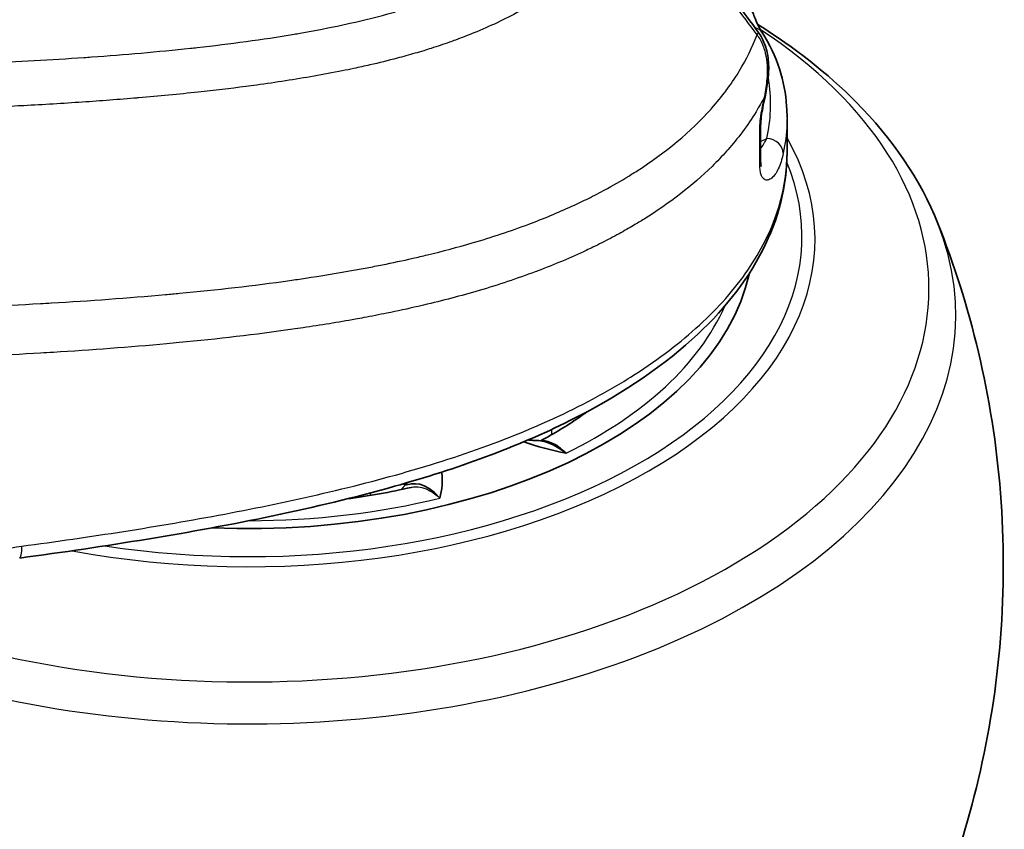
# Model space of a CAD drawing. Units: millimetres. Extents: x 94 to 7338, y 52 to 3424.
# Drawn here: x 1220 to 1265, y 862 to 899 of the extents above; entities that cross this region are included whole.
import ezdxf

# ---------------------------------------------------------------- set-up
doc = ezdxf.new("R2010")
doc.units = ezdxf.units.MM
doc.header["$LTSCALE"] = 6.5
doc.layers.add('Visible (ISO)', color=7, linetype='Continuous', lineweight=35)
doc.layers.add('Visible Narrow (ISO)', color=7, linetype='Continuous', lineweight=25)

msp = doc.modelspace()

# ---------------------------------------------------------------- linework, layer by layer
at = {"layer": 'Visible (ISO)'}
for p, q in [((1237.644, 897.106), (1237.644, 897.106)), ((1233.422, 896.178), (1233.422, 896.178)), ((1226.346, 895.272), (1226.346, 895.272)), ((1227.151, 895.349), (1227.151, 895.349)), ((1255.092, 894.241), (1255.092, 892.681)), ((1253.884, 893.914), (1253.884, 892.283)), ((1230.016, 886.544), (1230.016, 886.544)), ((1237.559, 877.552), (1237.637, 877.48)), ((1237.637, 877.48), (1237.738, 877.604)), ((1237.902, 877.386), (1237.902, 877.386))]:
    msp.add_line(p, q, dxfattribs=at)
for centre, major_axis, ratio, start_param, end_param in [((1253.341, 895.396), (0.743, -0.169), 0.21503, 6.282883, 6.282897), ((1253.123, 893.914), (0.761, 0), 0.57735, 0, 0.000015), ((1253.123, 892.283), (0.762, 0), 0.57735, 6.283161, 6.283185), ((1230.437, 888.847), (23.114, 0), 0.57735, 4.641098, 6.15769), ((1230.437, 888.847), (23.114, 0), 0.57735, 4.641098, 6.15769)]:
    msp.add_ellipse(centre, major_axis=major_axis, ratio=ratio, start_param=start_param, end_param=end_param, dxfattribs=at)
for points in [[(1251.7, 900.959), (1252.398, 900.042), (1253.09, 899.12), (1253.778, 898.195)], [(1254.214, 895.966), (1254.183, 895.723), (1254.141, 895.474), (1254.085, 895.227)], [(1255.092, 894.29), (1255.092, 894.288), (1255.092, 894.286), (1255.092, 894.284)], [(1243.058, 879.469), (1243.642, 879.239), (1244.326, 879.082), (1244.99, 878.948)], [(1244.99, 878.948), (1244.415, 879.403), (1243.949, 879.525), (1243.619, 879.528)], [(1239.222, 876.895), (1239.309, 877.282), (1239.372, 877.689), (1239.292, 878.08)], [(1237.637, 877.48), (1237.976, 877.602), (1238.526, 877.673), (1239.222, 876.895)], [(1237.902, 877.386), (1236.953, 877.168), (1235.969, 876.991), (1234.963, 876.858)]]:
    msp.add_open_spline(points, degree=3, dxfattribs=at)
for points, knots in [([(1253.2, 900.591), (1253.2, 900.501), (1253.207, 900.396), (1253.233, 900.167), (1253.254, 900.039), (1253.311, 899.766), (1253.349, 899.618), (1253.439, 899.316), (1253.494, 899.159), (1253.566, 898.975), (1253.581, 898.935), (1253.603, 898.883), (1253.609, 898.869), (1253.624, 898.833), (1253.633, 898.813), (1253.668, 898.73), (1253.695, 898.671), (1253.796, 898.459), (1253.868, 898.325), (1253.941, 898.205), (1253.951, 898.191), (1253.959, 898.177)], [0, 0, 0, 0, 0.0376729, 0.0376729, 0.0778987, 0.0778987, 0.1228976, 0.1228976, 0.1728892, 0.1728892, 0.186604, 0.186604, 0.1917439, 0.1917439, 0.1994548, 0.1994548, 0.222624, 0.222624, 0.2859571, 0.2859571, 0.295145, 0.295145, 0.295145, 0.295145]), ([(1261.986, 889.455), (1261.185, 891.467), (1259.899, 893.338), (1256.956, 896.308), (1255.447, 897.489), (1253.756, 898.543)], [2.5010302, 2.5010302, 2.5010302, 2.5010302, 2.7944352, 2.7944352, 3.0219502, 3.0219502, 3.0219502, 3.0219502]), ([(1253.778, 898.195), (1253.898, 898.033), (1253.994, 897.85), (1254.143, 897.456), (1254.193, 897.241), (1254.258, 896.757), (1254.26, 896.484), (1254.234, 896.134), (1254.225, 896.049), (1254.214, 895.966)], [0, 0, 0, 0, 0.0607618, 0.0607618, 0.1261971, 0.1261971, 0.2089587, 0.2089587, 0.23538, 0.23538, 0.23538, 0.23538]), ([(1253.959, 898.177), (1254.632, 897.117), (1254.998, 895.948), (1255.086, 894.638), (1255.092, 894.464), (1255.092, 894.29)], [0, 0, 0, 0, 0.5606298, 0.5606298, 0.6467468, 0.6467468, 0.6467468, 0.6467468]), ([(1254.085, 895.227), (1254.048, 895.068), (1254.013, 894.904), (1253.956, 894.603), (1253.933, 894.465), (1253.906, 894.258), (1253.898, 894.184), (1253.887, 894.042), (1253.884, 893.973), (1253.884, 893.914)], [0, 0, 0, 0, 0.0503039, 0.0503039, 0.0917408, 0.0917408, 0.11494, 0.11494, 0.1397984, 0.1397984, 0.1397984, 0.1397984]), ([(1255.092, 892.684), (1255.092, 891.178), (1254.701, 889.652), (1253.233, 886.77), (1252.118, 885.382), (1249.192, 882.742), (1247.28, 881.497), (1242.735, 879.223), (1239.99, 878.234), (1233.52, 876.415), (1229.699, 875.656), (1223.913, 874.704), (1221.962, 874.418), (1220.005, 874.155)], [0, 0, 0, 0, 0.701489, 0.701489, 1.430278, 1.430278, 2.249642, 2.249642, 3.188974, 3.188974, 4.383172, 4.383172, 4.983466, 4.983466, 4.983466, 4.983466]), ([(1253.884, 892.283), (1253.884, 892.227), (1253.887, 892.179), (1253.894, 892.108), (1253.899, 892.084), (1253.904, 892.062), (1253.905, 892.058), (1253.905, 892.058)], [0, 0, 0, 0, 0.02381001, 0.02381001, 0.04716877, 0.04716877, 0.0628382, 0.0628382, 0.0628382, 0.0628382]), ([(1261.986, 889.455), (1262.721, 887.611), (1263.355, 885.635), (1264.334, 881.493), (1264.679, 879.328), (1265.024, 874.928), (1265.024, 872.694), (1264.679, 868.294), (1264.334, 866.129), (1263.355, 861.988), (1262.721, 860.012), (1261.986, 858.168)], [3.7821551, 3.7821551, 3.7821551, 3.7821551, 3.8726099, 3.8726099, 3.9630647, 3.9630647, 4.0535195, 4.0535195, 4.1439743, 4.1439743, 4.2344291, 4.2344291, 4.2344291, 4.2344291]), ([(1245.935, 880.837), (1245.809, 880.743), (1245.678, 880.649), (1245.024, 880.196), (1244.445, 879.845), (1243.814, 879.513)], [4.6677369, 4.6677369, 4.6677369, 4.6677369, 4.7029731, 4.7029731, 4.8398563, 4.8398563, 4.8398563, 4.8398563]), ([(1243.263, 879.557), (1243.322, 879.548), (1243.381, 879.541), (1243.5, 879.531), (1243.56, 879.528), (1243.619, 879.528)], [0.08038641, 0.08038641, 0.08038641, 0.08038641, 0.09828275, 0.09828275, 0.1168391, 0.1168391, 0.1168391, 0.1168391])]:
    msp.add_open_spline(points, degree=3, knots=knots, dxfattribs=at)
at = {"layer": 'Visible Narrow (ISO)'}
for p, q in [((1253.079, 896.707), (1253.079, 896.707)), ((1225.671, 895.212), (1225.671, 895.212)), ((1253.845, 892.144), (1253.845, 893.774)), ((1253.884, 893.192), (1254.171, 893.341)), ((1252.603, 893.071), (1252.603, 893.071)), ((1248.865, 892.277), (1248.865, 892.277)), ((1231.787, 886.766), (1231.787, 886.766)), ((1226.129, 886.153), (1226.129, 886.153)), ((1237.007, 885.393), (1237.007, 885.393)), ((1246.601, 881.638), (1246.601, 881.638)), ((1244.326, 880.033), (1244.32, 879.79)), ((1244.31, 879.368), (1244.31, 879.368)), ((1244.312, 879.428), (1244.312, 879.428)), ((1236.043, 877.019), (1236.057, 877.138))]:
    msp.add_line(p, q, dxfattribs=at)
for centre, major_axis, ratio, start_param, end_param in [((1230.437, 886.47), (31.143, 0), 0.57735, 4.114883, 7.00158), ((1253.316, 897.768), (0.643, 0.408), 0.771903, 0, 0.665437), ((1253.166, 897.74), (0.612, 0.454), 0.146648, 5.718779, 6.283185), ((1238.837, 897.587), (-1.105, -0.625), 0.781651, 6.117249, 6.117257), ((1253.458, 896.064), (0.756, -0.098), 0.336785, 0.000007, 0.342753), ((1253.342, 895.397), (0.743, -0.17), 0.21503, 0, 0.242194), ((1253.122, 893.914), (0.762, 0), 0.57735, 5.961482, 6.283185), ((1230.437, 888.726), (25.933, 0), 0.57735, 4.397443, 6.598519), ((1254.162, 892.714), (0.745, -0.159), 0.818424, 0.171739, 1.731769), ((1230.437, 888.847), (25.338, 0), 0.57735, 4.451507, 6.517761), ((1253.122, 892.283), (0.762, 0), 0.57735, 5.961482, 6.283161), ((1230.437, 885.264), (32.373, 0), 0.57735, 4.074638, 6.509322), ((1231.286, 886.846), (-1.27, 0), 0.57735, 0.406818, 0.40699), ((1230.437, 888.847), (22.489, 0), 0.57735, 5.416161, 6.036374), ((1230.437, 888.847), (22.489, 0), 0.57735, 4.714837, 5.113697), ((1219.836, 875.414), (0.169, -1.259), 0.160392, 6.283185, 7.226185)]:
    msp.add_ellipse(centre, major_axis=major_axis, ratio=ratio, start_param=start_param, end_param=end_param, dxfattribs=at)
for points, knots in [([(1198.574, 896.381), (1201.752, 896.398), (1204.925, 896.424), (1208.089, 896.477), (1208.231, 896.48), (1208.372, 896.482), (1208.514, 896.484), (1211.694, 896.54), (1214.865, 896.622), (1218.019, 896.763), (1218.142, 896.768), (1218.266, 896.774), (1218.389, 896.779), (1219.913, 896.85), (1221.431, 896.934), (1222.945, 897.039), (1223.059, 897.047), (1223.173, 897.055), (1223.286, 897.063), (1224.808, 897.172), (1226.32, 897.302), (1227.813, 897.462), (1227.916, 897.473), (1228.019, 897.484), (1228.122, 897.496), (1229.62, 897.661), (1231.1, 897.858), (1232.551, 898.103), (1232.642, 898.119), (1232.733, 898.134), (1232.824, 898.15), (1233.506, 898.269), (1234.181, 898.399), (1234.848, 898.543), (1234.933, 898.562), (1235.019, 898.581), (1235.104, 898.6), (1235.772, 898.749), (1236.431, 898.914), (1237.078, 899.099), (1237.157, 899.122), (1237.236, 899.145), (1237.314, 899.168), (1237.598, 899.252), (1237.88, 899.34), (1238.156, 899.431), (1238.508, 899.548), (1238.853, 899.671), (1239.191, 899.8), (1239.26, 899.827), (1239.33, 899.854), (1239.399, 899.882), (1239.998, 900.118), (1240.571, 900.375), (1241.116, 900.656), (1241.176, 900.687), (1241.236, 900.718), (1241.296, 900.75), (1241.537, 900.877), (1241.772, 901.01), (1242, 901.147), (1242.056, 901.181), (1242.111, 901.214), (1242.165, 901.248), (1242.392, 901.389), (1242.613, 901.535), (1242.826, 901.686), (1242.875, 901.721), (1242.925, 901.757), (1242.974, 901.793), (1243.441, 902.135), (1243.863, 902.497), (1244.238, 902.882), (1244.275, 902.92), (1244.312, 902.959), (1244.349, 902.998), (1244.514, 903.174), (1244.67, 903.354), (1244.815, 903.54), (1244.846, 903.579), (1244.877, 903.619), (1244.907, 903.66), (1245.049, 903.848), (1245.18, 904.042), (1245.299, 904.237), (1245.323, 904.278), (1245.347, 904.318), (1245.371, 904.359), (1245.622, 904.796), (1245.814, 905.245), (1245.946, 905.709), (1245.957, 905.749), (1245.968, 905.79), (1245.978, 905.83), (1246.034, 906.044), (1246.076, 906.261), (1246.105, 906.48), (1246.11, 906.521), (1246.115, 906.561), (1246.12, 906.601), (1246.144, 906.824), (1246.154, 907.048), (1246.15, 907.271), (1246.149, 907.31), (1246.148, 907.348), (1246.147, 907.387), (1246.143, 907.48), (1246.137, 907.573), (1246.128, 907.666), (1246.115, 907.798), (1246.096, 907.93), (1246.071, 908.062), (1246.019, 908.326), (1245.938, 908.591), (1245.817, 908.855), (1245.801, 908.89), (1245.784, 908.925), (1245.767, 908.96), (1245.751, 908.991), (1245.736, 909.022), (1245.719, 909.053), (1245.684, 909.119), (1245.647, 909.185), (1245.608, 909.25), (1245.588, 909.284), (1245.568, 909.318), (1245.547, 909.352), (1245.487, 909.448), (1245.424, 909.543), (1245.357, 909.638), (1245.335, 909.67), (1245.312, 909.702), (1245.289, 909.733), (1245.128, 909.955), (1244.951, 910.173), (1244.763, 910.387), (1244.737, 910.416), (1244.712, 910.445), (1244.686, 910.473), (1244.493, 910.689), (1244.288, 910.901), (1244.074, 911.111), (1243.831, 911.348), (1243.576, 911.582), (1243.312, 911.811), (1243.285, 911.834), (1243.259, 911.857), (1243.232, 911.88), (1242.728, 912.312), (1242.192, 912.729), (1241.632, 913.134), (1241.607, 913.152), (1241.582, 913.169), (1241.558, 913.187), (1240.99, 913.594), (1240.395, 913.989), (1239.783, 914.369), (1239.762, 914.382), (1239.741, 914.395), (1239.72, 914.409), (1238.463, 915.186), (1237.136, 915.903), (1235.748, 916.566), (1235.736, 916.572), (1235.725, 916.577), (1235.713, 916.583), (1234.313, 917.251), (1232.85, 917.865), (1231.317, 918.42)], [0, 0, 0, 0, 0.00962612, 0.00962612, 0.00962612, 0.0100578, 0.0100578, 0.0100578, 0.01973619, 0.01973619, 0.01973619, 0.0201156, 0.0201156, 0.0201156, 0.0247923, 0.0247923, 0.0247923, 0.0251445, 0.0251445, 0.0251445, 0.02984881, 0.02984881, 0.02984881, 0.0301734, 0.0301734, 0.0301734, 0.03490426, 0.03490426, 0.03490426, 0.0352023, 0.0352023, 0.0352023, 0.03743136, 0.03743136, 0.03743136, 0.03771675, 0.03771675, 0.03771675, 0.03995793, 0.03995793, 0.03995793, 0.0402312, 0.0402312, 0.0402312, 0.04122067, 0.04122067, 0.04122067, 0.0424838, 0.0424838, 0.0424838, 0.04274565, 0.04274565, 0.04274565, 0.04500956, 0.04500956, 0.04500956, 0.0452601, 0.0452601, 0.0452601, 0.04627233, 0.04627233, 0.04627233, 0.04651732, 0.04651732, 0.04651732, 0.04753515, 0.04753515, 0.04753515, 0.04777455, 0.04777455, 0.04777455, 0.05006104, 0.05006104, 0.05006104, 0.050289, 0.050289, 0.050289, 0.0513243, 0.0513243, 0.0513243, 0.05154622, 0.05154622, 0.05154622, 0.05258782, 0.05258782, 0.05258782, 0.05280345, 0.05280345, 0.05280345, 0.05511598, 0.05511598, 0.05511598, 0.0553179, 0.0553179, 0.0553179, 0.05638077, 0.05638077, 0.05638077, 0.05657512, 0.05657512, 0.05657512, 0.05764585, 0.05764585, 0.05764585, 0.05783235, 0.05783235, 0.05783235, 0.05827865, 0.05827865, 0.05827865, 0.05891157, 0.05891157, 0.05891157, 0.06017796, 0.06017796, 0.06017796, 0.0603468, 0.0603468, 0.0603468, 0.0604947, 0.0604947, 0.0604947, 0.06081148, 0.06081148, 0.06081148, 0.06097541, 0.06097541, 0.06097541, 0.06144513, 0.06144513, 0.06144513, 0.06160402, 0.06160402, 0.06160402, 0.06271267, 0.06271267, 0.06271267, 0.06286125, 0.06286125, 0.06286125, 0.06398044, 0.06398044, 0.06398044, 0.06524837, 0.06524837, 0.06524837, 0.0653757, 0.0653757, 0.0653757, 0.06778435, 0.06778435, 0.06778435, 0.06789015, 0.06789015, 0.06789015, 0.07032043, 0.07032043, 0.07032043, 0.0704046, 0.0704046, 0.0704046, 0.07539191, 0.07539191, 0.07539191, 0.0754335, 0.0754335, 0.0754335, 0.0804624, 0.0804624, 0.0804624, 0.0804624]), ([(1241.196, 914.547), (1241.319, 914.47), (1241.441, 914.393), (1241.562, 914.316), (1241.91, 914.094), (1242.252, 913.867), (1242.587, 913.636), (1242.76, 913.517), (1242.93, 913.397), (1243.099, 913.276), (1243.258, 913.161), (1243.416, 913.046), (1243.571, 912.929), (1243.89, 912.69), (1244.2, 912.447), (1244.501, 912.199), (1244.626, 912.096), (1244.749, 911.992), (1244.871, 911.888), (1245.04, 911.742), (1245.207, 911.594), (1245.369, 911.444), (1245.647, 911.189), (1245.914, 910.928), (1246.166, 910.664), (1246.25, 910.576), (1246.332, 910.487), (1246.412, 910.399), (1246.453, 910.353), (1246.493, 910.308), (1246.533, 910.263), (1246.65, 910.129), (1246.764, 909.993), (1246.873, 909.857), (1246.936, 909.778), (1246.997, 909.699), (1247.057, 909.619), (1247.1, 909.562), (1247.141, 909.505), (1247.182, 909.448), (1247.279, 909.311), (1247.371, 909.174), (1247.457, 909.035), (1247.502, 908.96), (1247.546, 908.885), (1247.589, 908.81), (1247.624, 908.746), (1247.659, 908.682), (1247.691, 908.618), (1247.726, 908.548), (1247.76, 908.478), (1247.791, 908.408), (1247.822, 908.337), (1247.852, 908.267), (1247.879, 908.196), (1247.907, 908.125), (1247.932, 908.053), (1247.955, 907.982), (1247.979, 907.91), (1248, 907.839), (1248.02, 907.767), (1248.058, 907.624), (1248.09, 907.481), (1248.114, 907.338), (1248.125, 907.275), (1248.134, 907.211), (1248.143, 907.148), (1248.153, 907.068), (1248.162, 906.988), (1248.168, 906.907), (1248.174, 906.836), (1248.179, 906.764), (1248.182, 906.692), (1248.186, 906.62), (1248.188, 906.548), (1248.188, 906.476), (1248.189, 906.422), (1248.189, 906.368), (1248.188, 906.314), (1248.187, 906.224), (1248.183, 906.134), (1248.178, 906.044), (1248.169, 905.9), (1248.156, 905.757), (1248.137, 905.614), (1248.131, 905.57), (1248.125, 905.526), (1248.118, 905.482), (1248.081, 905.24), (1248.03, 905.002), (1247.966, 904.767), (1247.89, 904.49), (1247.795, 904.216), (1247.681, 903.947), (1247.671, 903.924), (1247.661, 903.9), (1247.651, 903.877), (1247.544, 903.633), (1247.422, 903.392), (1247.285, 903.154), (1247.276, 903.139), (1247.267, 903.124), (1247.259, 903.109), (1247.115, 902.864), (1246.954, 902.622), (1246.779, 902.386), (1246.773, 902.379), (1246.768, 902.372), (1246.762, 902.364), (1246.58, 902.121), (1246.381, 901.883), (1246.169, 901.653), (1245.958, 901.425), (1245.733, 901.203), (1245.494, 900.988), (1245.485, 900.98), (1245.476, 900.972), (1245.467, 900.964), (1245.235, 900.756), (1244.99, 900.554), (1244.733, 900.358), (1244.714, 900.344), (1244.696, 900.33), (1244.677, 900.316), (1244.426, 900.127), (1244.163, 899.942), (1243.89, 899.765), (1243.86, 899.746), (1243.831, 899.727), (1243.801, 899.708), (1243.494, 899.511), (1243.176, 899.324), (1242.849, 899.144), (1242.522, 898.965), (1242.185, 898.793), (1241.838, 898.63), (1241.492, 898.466), (1241.136, 898.31), (1240.771, 898.161), (1240.497, 898.049), (1240.217, 897.94), (1239.932, 897.836), (1239.839, 897.802), (1239.745, 897.768), (1239.651, 897.735), (1239.378, 897.638), (1239.1, 897.545), (1238.818, 897.455), (1238.706, 897.419), (1238.594, 897.384), (1238.481, 897.35), (1238.211, 897.267), (1237.938, 897.188), (1237.663, 897.112), (1237.531, 897.075), (1237.398, 897.039), (1237.264, 897.004), (1236.853, 896.895), (1236.437, 896.794), (1236.018, 896.698), (1235.775, 896.642), (1235.532, 896.589), (1235.287, 896.537), (1235.108, 896.499), (1234.929, 896.463), (1234.75, 896.427), (1234.323, 896.342), (1233.894, 896.261), (1233.462, 896.186), (1232.598, 896.034), (1231.723, 895.899), (1230.841, 895.779), (1230.675, 895.756), (1230.51, 895.734), (1230.344, 895.712), (1229.624, 895.618), (1228.898, 895.532), (1228.168, 895.454), (1227.27, 895.357), (1226.365, 895.271), (1225.455, 895.194), (1225.38, 895.187), (1225.305, 895.181), (1225.23, 895.175), (1224.392, 895.105), (1223.552, 895.042), (1222.709, 894.986), (1221.816, 894.926), (1220.918, 894.873), (1220.021, 894.825), (1219.993, 894.824), (1219.966, 894.823), (1219.938, 894.821), (1219.012, 894.772), (1218.083, 894.73), (1217.154, 894.691), (1215.294, 894.615), (1213.427, 894.558), (1211.557, 894.513), (1210.873, 894.496), (1210.187, 894.481), (1209.502, 894.468), (1208.314, 894.444), (1207.124, 894.425), (1205.934, 894.409), (1204.055, 894.384), (1202.174, 894.367), (1200.29, 894.354), (1199.828, 894.351), (1199.366, 894.348), (1198.904, 894.345)], [0.01087765, 0.01087765, 0.01087765, 0.01087765, 0.01137291, 0.01137291, 0.01137291, 0.01279095, 0.01279095, 0.01279095, 0.01352241, 0.01352241, 0.01352241, 0.01421577, 0.01421577, 0.01421577, 0.01563729, 0.01563729, 0.01563729, 0.0162269, 0.0162269, 0.0162269, 0.01705145, 0.01705145, 0.01705145, 0.01846258, 0.01846258, 0.01846258, 0.0189314, 0.0189314, 0.0189314, 0.01917021, 0.01917021, 0.01917021, 0.01987491, 0.01987491, 0.01987491, 0.02028364, 0.02028364, 0.02028364, 0.02057391, 0.02057391, 0.02057391, 0.02126585, 0.02126585, 0.02126585, 0.02163589, 0.02163589, 0.02163589, 0.0219502, 0.0219502, 0.0219502, 0.0222929, 0.0222929, 0.0222929, 0.02263762, 0.02263762, 0.02263762, 0.02298532, 0.02298532, 0.02298532, 0.02333462, 0.02333462, 0.02333462, 0.02403247, 0.02403247, 0.02403247, 0.02434039, 0.02434039, 0.02434039, 0.02473115, 0.02473115, 0.02473115, 0.02508113, 0.02508113, 0.02508113, 0.0254312, 0.0254312, 0.0254312, 0.02569263, 0.02569263, 0.02569263, 0.02613039, 0.02613039, 0.02613039, 0.026829, 0.026829, 0.026829, 0.02704488, 0.02704488, 0.02704488, 0.02823018, 0.02823018, 0.02823018, 0.02962793, 0.02962793, 0.02962793, 0.02974937, 0.02974937, 0.02974937, 0.03102156, 0.03102156, 0.03102156, 0.03110162, 0.03110162, 0.03110162, 0.03241311, 0.03241311, 0.03241311, 0.03245387, 0.03245387, 0.03245387, 0.03381199, 0.03381199, 0.03381199, 0.03515836, 0.03515836, 0.03515836, 0.03520911, 0.03520911, 0.03520911, 0.03651061, 0.03651061, 0.03651061, 0.03660401, 0.03660401, 0.03660401, 0.03786286, 0.03786286, 0.03786286, 0.03799907, 0.03799907, 0.03799907, 0.03940193, 0.03940193, 0.03940193, 0.04080719, 0.04080719, 0.04080719, 0.04221307, 0.04221307, 0.04221307, 0.04327184, 0.04327184, 0.04327184, 0.04361788, 0.04361788, 0.04361788, 0.04462409, 0.04462409, 0.04462409, 0.04502242, 0.04502242, 0.04502242, 0.04597634, 0.04597634, 0.04597634, 0.04643673, 0.04643673, 0.04643673, 0.04785806, 0.04785806, 0.04785806, 0.04868083, 0.04868083, 0.04868083, 0.04928105, 0.04928105, 0.04928105, 0.05070516, 0.05070516, 0.05070516, 0.05355604, 0.05355604, 0.05355604, 0.05408982, 0.05408982, 0.05408982, 0.05640909, 0.05640909, 0.05640909, 0.0592634, 0.0592634, 0.0592634, 0.05949881, 0.05949881, 0.05949881, 0.06212332, 0.06212332, 0.06212332, 0.0649078, 0.0649078, 0.0649078, 0.06499318, 0.06499318, 0.06499318, 0.06786739, 0.06786739, 0.06786739, 0.07361942, 0.07361942, 0.07361942, 0.07572577, 0.07572577, 0.07572577, 0.07937455, 0.07937455, 0.07937455, 0.08513188, 0.08513188, 0.08513188, 0.08654375, 0.08654375, 0.08654375, 0.08654375]), ([(1253.718, 898.076), (1253.376, 898.54), (1253.032, 899.002), (1252.688, 899.464), (1252.343, 899.925), (1251.997, 900.386), (1251.65, 900.845)], [0, 0, 0, 0, 0.001746553, 0.001746553, 0.001746553, 0.003493274, 0.003493274, 0.003493274, 0.003493274]), ([(1215.527, 885.54), (1217.342, 885.606), (1219.15, 885.686), (1220.949, 885.788), (1221.118, 885.798), (1221.288, 885.807), (1221.457, 885.817), (1223.206, 885.921), (1224.947, 886.045), (1226.674, 886.2), (1226.887, 886.22), (1227.101, 886.239), (1227.314, 886.259), (1229.01, 886.419), (1230.693, 886.61), (1232.357, 886.845), (1232.594, 886.879), (1232.83, 886.913), (1233.066, 886.948), (1233.774, 887.054), (1234.478, 887.169), (1235.178, 887.293), (1235.415, 887.336), (1235.652, 887.379), (1235.888, 887.424), (1236.12, 887.468), (1236.351, 887.513), (1236.582, 887.559), (1237.051, 887.653), (1237.517, 887.753), (1237.977, 887.857), (1238.203, 887.908), (1238.427, 887.961), (1238.65, 888.015), (1239.345, 888.183), (1240.028, 888.363), (1240.696, 888.559), (1241.588, 888.821), (1242.454, 889.108), (1243.291, 889.423), (1243.455, 889.484), (1243.617, 889.547), (1243.778, 889.61), (1244.449, 889.875), (1245.101, 890.158), (1245.732, 890.463), (1245.856, 890.523), (1245.98, 890.584), (1246.103, 890.645), (1246.368, 890.778), (1246.629, 890.915), (1246.886, 891.056), (1247.264, 891.262), (1247.631, 891.477), (1247.985, 891.697), (1248.068, 891.749), (1248.15, 891.801), (1248.232, 891.853), (1249.55, 892.7), (1250.685, 893.641), (1251.616, 894.682), (1251.625, 894.692), (1251.634, 894.703), (1251.643, 894.713), (1251.877, 894.977), (1252.098, 895.247), (1252.303, 895.521), (1252.307, 895.526), (1252.31, 895.531), (1252.314, 895.535), (1252.514, 895.804), (1252.699, 896.076), (1252.869, 896.351), (1252.882, 896.373), (1252.896, 896.395), (1252.909, 896.417), (1253.237, 896.957), (1253.507, 897.51), (1253.718, 898.076)], [0.00094623, 0.00094623, 0.00094623, 0.00094623, 0.00647758, 0.00647758, 0.00647758, 0.00699845, 0.00699845, 0.00699845, 0.01238488, 0.01238488, 0.01238488, 0.01305067, 0.01305067, 0.01305067, 0.01834927, 0.01834927, 0.01834927, 0.01910289, 0.01910289, 0.01910289, 0.02136333, 0.02136333, 0.02136333, 0.022129, 0.022129, 0.022129, 0.02288104, 0.02288104, 0.02288104, 0.02440721, 0.02440721, 0.02440721, 0.02515512, 0.02515512, 0.02515512, 0.02748763, 0.02748763, 0.02748763, 0.03060037, 0.03060037, 0.03060037, 0.03120734, 0.03120734, 0.03120734, 0.03373412, 0.03373412, 0.03373412, 0.03423345, 0.03423345, 0.03423345, 0.03530885, 0.03530885, 0.03530885, 0.03688864, 0.03688864, 0.03688864, 0.03725956, 0.03725956, 0.03725956, 0.0432522, 0.0432522, 0.0432522, 0.04331178, 0.04331178, 0.04331178, 0.04482484, 0.04482484, 0.04482484, 0.04485228, 0.04485228, 0.04485228, 0.04633789, 0.04633789, 0.04633789, 0.04645543, 0.04645543, 0.04645543, 0.049364, 0.049364, 0.049364, 0.049364]), ([(1254.181, 896.057), (1254.196, 896.221), (1254.202, 896.385), (1254.197, 896.552), (1254.192, 896.724), (1254.176, 896.896), (1254.145, 897.066), (1254.142, 897.079), (1254.14, 897.093), (1254.137, 897.107), (1254.123, 897.181), (1254.105, 897.254), (1254.085, 897.327), (1254.06, 897.415), (1254.031, 897.501), (1253.998, 897.585), (1253.993, 897.596), (1253.989, 897.607), (1253.984, 897.617), (1253.953, 897.693), (1253.917, 897.766), (1253.877, 897.838), (1253.829, 897.922), (1253.777, 898.001), (1253.718, 898.076)], [0, 0, 0, 0, 0.000505505, 0.000505505, 0.000505505, 0.001028088, 0.001028088, 0.001028088, 0.0010701, 0.0010701, 0.0010701, 0.001296479, 0.001296479, 0.001296479, 0.001570603, 0.001570603, 0.001570603, 0.00160515, 0.00160515, 0.00160515, 0.001851908, 0.001851908, 0.001851908, 0.002140199, 0.002140199, 0.002140199, 0.002140199]), ([(1254.171, 893.341), (1254.262, 893.766), (1254.316, 894.193), (1254.333, 894.622), (1254.35, 895.05), (1254.331, 895.478), (1254.269, 895.901), (1254.258, 895.977), (1254.246, 896.052), (1254.232, 896.127)], [0, 0, 0, 0, 0.002266101, 0.002266101, 0.002266101, 0.004532202, 0.004532202, 0.004532202, 0.004935833, 0.004935833, 0.004935833, 0.004935833]), ([(1254.072, 895.27), (1253.949, 895.029), (1253.816, 894.79), (1253.673, 894.554), (1253.484, 894.245), (1253.278, 893.94), (1253.053, 893.639), (1253.047, 893.631), (1253.041, 893.623), (1253.035, 893.615), (1252.834, 893.347), (1252.617, 893.081), (1252.388, 892.821), (1252.367, 892.798), (1252.347, 892.775), (1252.326, 892.752), (1252.116, 892.517), (1251.895, 892.286), (1251.665, 892.061), (1250.771, 891.186), (1249.729, 890.383), (1248.552, 889.648), (1248.396, 889.551), (1248.238, 889.455), (1248.078, 889.36), (1247.86, 889.231), (1247.638, 889.105), (1247.412, 888.981), (1247.282, 888.909), (1247.15, 888.839), (1247.018, 888.769), (1246.754, 888.631), (1246.487, 888.496), (1246.216, 888.364), (1246.115, 888.316), (1246.014, 888.268), (1245.912, 888.22), (1245.196, 887.884), (1244.456, 887.572), (1243.692, 887.283), (1243.654, 887.269), (1243.617, 887.255), (1243.579, 887.241), (1242.75, 886.93), (1241.896, 886.646), (1241.015, 886.386), (1240.188, 886.141), (1239.34, 885.92), (1238.474, 885.716), (1238.39, 885.696), (1238.305, 885.677), (1238.22, 885.657), (1237.749, 885.549), (1237.272, 885.446), (1236.792, 885.349), (1236.444, 885.278), (1236.095, 885.21), (1235.744, 885.145), (1235.616, 885.121), (1235.487, 885.097), (1235.359, 885.074), (1234.566, 884.931), (1233.767, 884.801), (1232.964, 884.681), (1232.806, 884.657), (1232.647, 884.634), (1232.487, 884.611), (1230.777, 884.366), (1229.047, 884.168), (1227.304, 884.001), (1227.113, 883.983), (1226.922, 883.965), (1226.73, 883.947), (1225.014, 883.79), (1223.285, 883.663), (1221.547, 883.557), (1221.35, 883.545), (1221.153, 883.533), (1220.957, 883.521), (1219.219, 883.42), (1217.473, 883.339), (1215.721, 883.272)], [0.00302402, 0.00302402, 0.00302402, 0.00302402, 0.00430364, 0.00430364, 0.00430364, 0.00598287, 0.00598287, 0.00598287, 0.00602708, 0.00602708, 0.00602708, 0.00752861, 0.00752861, 0.00752861, 0.00766274, 0.00766274, 0.00766274, 0.00903014, 0.00903014, 0.00903014, 0.01433511, 0.01433511, 0.01433511, 0.01503626, 0.01503626, 0.01503626, 0.01598785, 0.01598785, 0.01598785, 0.01653779, 0.01653779, 0.01653779, 0.01763296, 0.01763296, 0.01763296, 0.01803932, 0.01803932, 0.01803932, 0.02090098, 0.02090098, 0.02090098, 0.02104238, 0.02104238, 0.02104238, 0.02413881, 0.02413881, 0.02413881, 0.02704849, 0.02704849, 0.02704849, 0.0273318, 0.0273318, 0.0273318, 0.02890733, 0.02890733, 0.02890733, 0.03005155, 0.03005155, 0.03005155, 0.03047056, 0.03047056, 0.03047056, 0.03305461, 0.03305461, 0.03305461, 0.03356573, 0.03356573, 0.03356573, 0.03906073, 0.03906073, 0.03906073, 0.03966342, 0.03966342, 0.03966342, 0.04506685, 0.04506685, 0.04506685, 0.04567808, 0.04567808, 0.04567808, 0.05107297, 0.05107297, 0.05107297, 0.05107297]), ([(1253.845, 893.774), (1253.845, 893.882), (1253.852, 893.998), (1253.864, 894.121), (1253.87, 894.183), (1253.878, 894.247), (1253.887, 894.311), (1253.895, 894.375), (1253.905, 894.439), (1253.916, 894.503), (1253.937, 894.632), (1253.962, 894.763), (1253.988, 894.891), (1254.015, 895.019), (1254.043, 895.145), (1254.072, 895.27)], [0, 0, 0, 0, 0.000388672, 0.000388672, 0.000388672, 0.000583576, 0.000583576, 0.000583576, 0.000779024, 0.000779024, 0.000779024, 0.001170034, 0.001170034, 0.001170034, 0.001559849, 0.001559849, 0.001559849, 0.001559849]), ([(1255.092, 894.284), (1255.092, 894.188), (1255.09, 894.091), (1255.069, 893.548), (1255.013, 893.103), (1254.918, 892.661)], [0.006470485, 0.006470485, 0.006470485, 0.006470485, 0.006976054, 0.006976054, 0.009301405, 0.009301405, 0.009301405, 0.009301405]), ([(1220.098, 874.697), (1221.66, 874.906), (1223.216, 875.13), (1226.311, 875.617), (1227.851, 875.879), (1230.905, 876.456), (1232.413, 876.768), (1235.38, 877.459), (1236.839, 877.837), (1239.688, 878.683), (1241.078, 879.152), (1243.764, 880.214), (1245.035, 880.795), (1246.814, 881.748), (1247.386, 882.08), (1248.486, 882.771), (1249.016, 883.133), (1250.516, 884.252), (1251.396, 885.039), (1252.526, 886.286), (1252.87, 886.713), (1253.493, 887.59), (1253.768, 888.036), (1254.478, 889.386), (1254.801, 890.308), (1255.049, 891.722), (1255.09, 892.191), (1255.092, 892.666), (1255.092, 892.674), (1255.092, 892.681)], [0, 0, 0, 0, 0.00478628, 0.00478628, 0.00957256, 0.00957256, 0.01435884, 0.01435884, 0.01914512, 0.01914512, 0.0239314, 0.0239314, 0.02871768, 0.02871768, 0.03111082, 0.03111082, 0.03350396, 0.03350396, 0.03829025, 0.03829025, 0.04068339, 0.04068339, 0.04307653, 0.04307653, 0.04786281, 0.04786281, 0.05025595, 0.05025595, 0.05029305, 0.05029305, 0.05029305, 0.05029305]), ([(1254.918, 892.661), (1254.858, 892.377), (1254.782, 892.143), (1254.693, 891.953), (1254.692, 891.951), (1254.692, 891.949), (1254.691, 891.948), (1254.647, 891.855), (1254.6, 891.772), (1254.55, 891.702), (1254.549, 891.7), (1254.548, 891.698), (1254.547, 891.697), (1254.497, 891.628), (1254.446, 891.571), (1254.393, 891.527), (1254.391, 891.526), (1254.389, 891.525), (1254.388, 891.523), (1254.335, 891.481), (1254.28, 891.452), (1254.225, 891.44), (1254.223, 891.44), (1254.221, 891.439), (1254.219, 891.439), (1254.164, 891.428), (1254.108, 891.435), (1254.056, 891.468), (1254.054, 891.469), (1254.053, 891.47), (1254.051, 891.471), (1254.025, 891.489), (1253.999, 891.513), (1253.974, 891.547), (1253.951, 891.58), (1253.929, 891.621), (1253.911, 891.672), (1253.91, 891.674), (1253.909, 891.676), (1253.909, 891.678), (1253.899, 891.705), (1253.89, 891.734), (1253.882, 891.767), (1253.875, 891.798), (1253.868, 891.833), (1253.863, 891.87), (1253.851, 891.949), (1253.845, 892.04), (1253.845, 892.144)], [0, 0, 0, 0, 0.001500209, 0.001500209, 0.001500209, 0.00151354, 0.00151354, 0.00151354, 0.002250314, 0.002250314, 0.002250314, 0.002268989, 0.002268989, 0.002268989, 0.003000419, 0.003000419, 0.003000419, 0.003022709, 0.003022709, 0.003022709, 0.003750523, 0.003750523, 0.003750523, 0.003774207, 0.003774207, 0.003774207, 0.004500628, 0.004500628, 0.004500628, 0.004522491, 0.004522491, 0.004522491, 0.004894717, 0.004894717, 0.004894717, 0.005250732, 0.005250732, 0.005250732, 0.005265257, 0.005265257, 0.005265257, 0.005449746, 0.005449746, 0.005449746, 0.005625785, 0.005625785, 0.005625785, 0.006000837, 0.006000837, 0.006000837, 0.006000837]), ([(1244.99, 878.948), (1244.871, 879.062), (1244.754, 879.16), (1244.642, 879.239), (1244.533, 879.316), (1244.429, 879.376), (1244.328, 879.421), (1244.324, 879.423), (1244.32, 879.424), (1244.316, 879.426), (1244.215, 879.47), (1244.118, 879.497), (1244.028, 879.506), (1244.025, 879.506), (1244.022, 879.507), (1244.019, 879.507), (1243.966, 879.512), (1243.915, 879.511), (1243.867, 879.504)], [0, 0, 0, 0, 0.000691212, 0.000691212, 0.000691212, 0.001356692, 0.001356692, 0.001356692, 0.001382424, 0.001382424, 0.001382424, 0.002052323, 0.002052323, 0.002052323, 0.002073635, 0.002073635, 0.002073635, 0.002470165, 0.002470165, 0.002470165, 0.002470165]), ([(1237.902, 877.386), (1237.976, 877.404), (1238.053, 877.412), (1238.131, 877.411), (1238.135, 877.411), (1238.138, 877.411), (1238.142, 877.411), (1238.253, 877.409), (1238.369, 877.389), (1238.487, 877.351), (1238.491, 877.349), (1238.496, 877.348), (1238.5, 877.346), (1238.617, 877.307), (1238.734, 877.251), (1238.852, 877.178), (1238.975, 877.102), (1239.099, 877.007), (1239.222, 876.895)], [0.002940698, 0.002940698, 0.002940698, 0.002940698, 0.003407625, 0.003407625, 0.003407625, 0.003428639, 0.003428639, 0.003428639, 0.00408915, 0.00408915, 0.00408915, 0.004114521, 0.004114521, 0.004114521, 0.004770675, 0.004770675, 0.004770675, 0.0054522, 0.0054522, 0.0054522, 0.0054522]), ([(1208.097, 867.144), (1208.204, 867.402), (1208.328, 867.656), (1208.465, 867.906), (1208.602, 868.155), (1208.752, 868.399), (1208.914, 868.637), (1209.24, 869.113), (1209.613, 869.565), (1210.029, 869.995), (1210.031, 869.997), (1210.034, 870), (1210.036, 870.003), (1210.45, 870.43), (1210.91, 870.837), (1211.393, 871.211), (1211.397, 871.214), (1211.401, 871.217), (1211.405, 871.22), (1211.887, 871.593), (1212.396, 871.935), (1212.928, 872.251), (1212.932, 872.254), (1212.937, 872.257), (1212.941, 872.26), (1213.474, 872.575), (1214.029, 872.864), (1214.608, 873.127), (1214.612, 873.129), (1214.617, 873.131), (1214.622, 873.133), (1214.909, 873.264), (1215.201, 873.387), (1215.493, 873.502), (1215.791, 873.619), (1216.09, 873.729), (1216.391, 873.83), (1216.395, 873.832), (1216.399, 873.833), (1216.403, 873.834), (1217.606, 874.24), (1218.838, 874.528), (1220.098, 874.697)], [0, 0, 0, 0, 0.00096891, 0.00096891, 0.00096891, 0.00193108, 0.00193108, 0.00193108, 0.00386379, 0.00386379, 0.00386379, 0.00387564, 0.00387564, 0.00387564, 0.00579828, 0.00579828, 0.00579828, 0.00581346, 0.00581346, 0.00581346, 0.00773478, 0.00773478, 0.00773478, 0.00775128, 0.00775128, 0.00775128, 0.00967346, 0.00967346, 0.00967346, 0.0096891, 0.0096891, 0.0096891, 0.0106436, 0.0106436, 0.0106436, 0.01161432, 0.01161432, 0.01161432, 0.01162692, 0.01162692, 0.01162692, 0.01550256, 0.01550256, 0.01550256, 0.01550256])]:
    msp.add_open_spline(points, degree=3, knots=knots, dxfattribs=at)
for points in [[(1254.072, 895.27), (1254.124, 895.533), (1254.158, 895.796), (1254.181, 896.057)], [(1253.884, 892.868), (1253.985, 893.007), (1254.081, 893.164), (1254.171, 893.341)], [(1237.637, 877.48), (1237.57, 877.424), (1237.507, 877.36), (1237.448, 877.286)]]:
    msp.add_open_spline(points, degree=3, dxfattribs=at)

doc.saveas('drawing.dxf')
